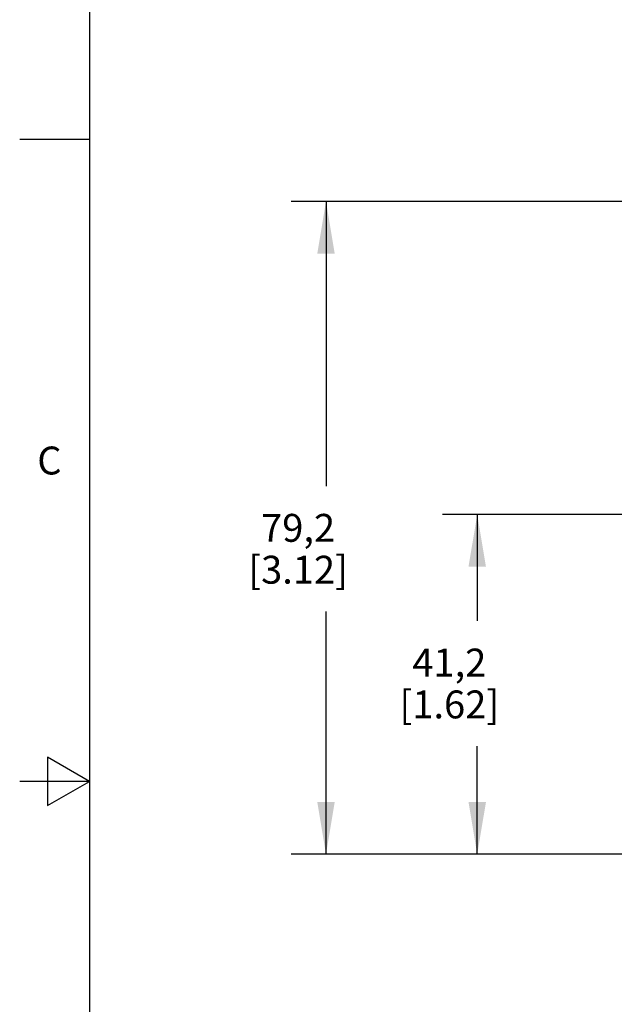
# Model space of a CAD drawing. Units: inches. Extents: x 0.4 to 16.6, y 0.6 to 10.4.
# Drawn here: x 0.4 to 2.5, y 4.7 to 8.2 of the extents above; entities that cross this region are included whole.
import ezdxf

# ---------------------------------------------------------------- set-up
doc = ezdxf.new("R2010")
doc.units = ezdxf.units.IN
doc.header["$LTSCALE"] = 0.935
doc.header["$MEASUREMENT"] = 0
doc.layers.get('0').update_dxf_attribs({"linetype": 'CONTINUOUS'})
doc.layers.add('SCHEME_DIMS', color=7, linetype='CONTINUOUS')
doc.styles.add('TEXTSTYLE_2', font='txt', dxfattribs={"width": 0.8})
doc.dimstyles.new('DIMSTYLE_1', dxfattribs={"dimtxt": 0.1, "dimasz": 0.1875, "dimexe": 0.18, "dimexo": 0.0625, "dimgap": 0.09, "dimtad": 0, "dimtih": 1, "dimtoh": 1, "dimdec": 1, "dimlfac": 1.333333, "dimzin": 4, "dimdsep": 46, "dimtxsty": 'STANDARD', "dimblk": '_FILLED', "dimblk1": '_FILLED', "dimblk2": '_FILLED', "dimcen": 0.09, "dimadec": 0, "dimazin": 0, "dimtp": 0.1, "dimtm": 0.1, "dimtfac": 1, "dimtdec": 1, "dimtofl": 0, "dimtmove": 0, "dimatfit": 3, "dimldrblk": '_FILLED', "dimfxl": 1, "dimtolj": 1, "dimtzin": 4, "dimarcsym": 0})

# ---------------------------------------------------------------- blocks, each defined once
blk = doc.blocks.new('_FILLED')
at = {"color": 0, "linetype": 'BYBLOCK'}
blk.add_solid([(0, 0), (-1, 0.167), (-1, -0.167)], dxfattribs=at)
blk = doc.blocks.new('*D0')
at = {"layer": 'SCHEME_DIMS', "color": 2, "linetype": 'CONTINUOUS'}
for p, q in [((3.4716, 7.5783), (1.3426, 7.5783)), ((1.4676, 7.5783), (1.4676, 6.5582)), ((1.4676, 5.2382), (1.4676, 6.1082)), ((2.8431, 5.2382), (1.3426, 5.2382))]:
    blk.add_line(p, q, dxfattribs=at)
at = {"layer": 'SCHEME_DIMS', "color": 2, "linetype": 'CONTINUOUS', "xscale": 0.1875, "yscale": 0.1875, "zscale": 0.1875}
for p, rotation in [((1.4676, 7.5783), 90), ((1.4676, 5.2382), 270)]:
    blk.add_blockref('_FILLED', p, dxfattribs=dict(at, rotation=rotation))
at = {"layer": 'SCHEME_DIMS', "color": 2, "linetype": 'CONTINUOUS', "insert": (1.3676, 6.4582), "char_height": 0.1, "width": 0.6, "attachment_point": 2, "line_spacing_factor": 0.9}
blk.add_mtext('79,2\\P[3.12]', dxfattribs=at)
blk = doc.blocks.new('*D12')
at = {"layer": 'SCHEME_DIMS', "color": 2, "linetype": 'CONTINUOUS'}
for p, q in [((3.124, 6.4562), (1.8845, 6.4562)), ((2.0095, 6.4562), (2.0095, 6.0754)), ((2.0095, 5.2382), (2.0095, 5.6254)), ((2.8431, 5.2382), (1.8845, 5.2382))]:
    blk.add_line(p, q, dxfattribs=at)
at = {"layer": 'SCHEME_DIMS', "color": 2, "linetype": 'CONTINUOUS', "xscale": 0.1875, "yscale": 0.1875, "zscale": 0.1875}
for p, rotation in [((2.0095, 6.4562), 90), ((2.0095, 5.2382), 270)]:
    blk.add_blockref('_FILLED', p, dxfattribs=dict(at, rotation=rotation))
at = {"layer": 'SCHEME_DIMS', "color": 2, "linetype": 'CONTINUOUS', "insert": (1.9095, 5.9754), "char_height": 0.1, "width": 0.6, "attachment_point": 2, "line_spacing_factor": 0.9}
blk.add_mtext('41,2\\P[1.62]', dxfattribs=at)

msp = doc.modelspace()

# ---------------------------------------------------------------- linework, layer by layer
at = {"color": 2, "linetype": 'CONTINUOUS'}
for p, q in [((0.62, 10.112), (0.62, 0.887)), ((0.62, 7.7995), (0.37, 7.7995)), ((0.47, 5.5861), (0.47, 5.4129)), ((0.62, 5.4995), (0.47, 5.5861)), ((0.62, 5.4995), (0.37, 5.4995)), ((0.47, 5.4129), (0.62, 5.4995))]:
    msp.add_line(p, q, dxfattribs=at)

# ---------------------------------------------------------------- texts
at = {"color": 2, "linetype": 'CONTINUOUS', "insert": (0.52, 6.6995), "char_height": 0.1, "width": 0.08, "attachment_point": 3, "line_spacing_factor": 0.9, "style": 'TEXTSTYLE_2'}
msp.add_mtext('C', dxfattribs=at)

# ---------------------------------------------------------------- dimensions: what is measured, and where the dimension line sits
at = {"layer": 'SCHEME_DIMS', "color": 2, "linetype": 'CONTINUOUS'}
for base, p2, picture, middle in [((1.4676, 7.5783), (3.4716, 7.5783), '*D0', (1.3426, 6.3332)), ((2.0095, 6.4562), (3.124, 6.4562), '*D12', (1.8845, 5.8504))]:
    dim = msp.add_linear_dim(base=base, p1=(2.8431, 5.2382), p2=p2, angle=90, dimstyle='DIMSTYLE_1', dxfattribs=at)
    dim.commit()
    dim.dimension.update_dxf_attribs({"geometry": picture, "text_midpoint": middle, "dimtype": 160})

doc.saveas('drawing.dxf')
